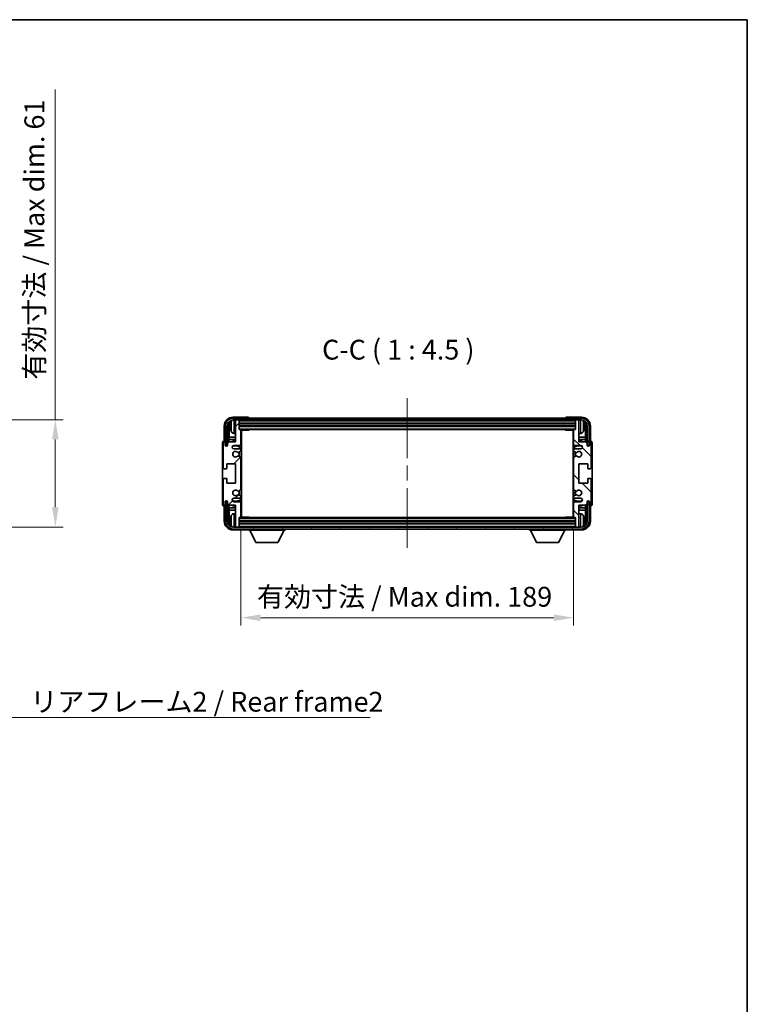
# Model space of a CAD drawing. Units: millimetres. Extents: x 0 to 9454, y 0 to 1686.
# Drawn here: x 3702 to 4116, y 705 to 1265 of the extents above; entities that cross this region are included whole.
import ezdxf

# ---------------------------------------------------------------- set-up
doc = ezdxf.new("R2010")
doc.units = ezdxf.units.MM
doc.header["$LTSCALE"] = 6
doc.linetypes.add('CHAIN', pattern=[0.3543, 0.2362, -0.0295, 0.0591, -0.0295])
doc.layers.get('Defpoints').update_dxf_attribs({"lineweight": 25})
for name, color, linetype, lineweight in [('Border (ISO)', 7, 'Continuous', 35), ('Centerline (ISO)', 131, 'Continuous', 18), ('Dimension (ISO)', 7, 'Continuous', 18), ('Hatch (ISO)', 1, 'Continuous', 18), ('Symbol (ISO)', 7, 'Continuous', 18), ('Visible (ISO)', 7, 'Continuous', 35), ('Visible Narrow (ISO)', 7, 'Continuous', 25)]:
    doc.layers.add(name, color=color, linetype=linetype, lineweight=lineweight)
doc.styles.add('Note Text (TK)', font='txt')
doc.dimstyles.new('Default - Method 1b (TK)', dxfattribs={"dimscale": 6, "dimtxt": 2.5, "dimasz": 2.5, "dimexe": 1, "dimexo": 1.5, "dimgap": 1, "dimtad": 1, "dimtoh": 1, "dimrnd": 1e-08, "dimdsep": 46, "dimtxsty": 'Note Text (TK)', "dimcen": 0.09, "dimdle": 5, "dimclrd": 100, "dimclre": 100, "dimclrt": 7, "dimadec": 1, "dimazin": 1, "dimtfac": 1, "dimtmove": 0, "dimatfit": 3, "dimfxl": 1, "dimtolj": 1, "dimlwd": -1, "dimlwe": -1, "dimarcsym": 0})
doc.dimstyles.new('Default - Method 1b (TK)$7', dxfattribs={"dimscale": 6, "dimtxt": 2.5, "dimasz": 2.5, "dimexe": 1, "dimexo": 1.5, "dimgap": 1, "dimtad": 1, "dimtoh": 1, "dimrnd": 1e-08, "dimdsep": 46, "dimtxsty": 'Note Text (TK)', "dimcen": 0.09, "dimdle": 5, "dimclrd": 100, "dimclre": 100, "dimclrt": 7, "dimadec": 1, "dimazin": 1, "dimtfac": 1, "dimtmove": 0, "dimatfit": 3, "dimfxl": 1, "dimtolj": 1, "dimlwd": -1, "dimlwe": -1, "dimarcsym": 0})

# ---------------------------------------------------------------- blocks, each defined once
blk = doc.blocks.new('図面枠 tk図枠')
at = {"layer": 'Border (ISO)'}
for p, q in [((14.5, 289), (405.5, 289)), ((405.5, 289), (405.5, 8))]:
    blk.add_line(p, q, dxfattribs=at)
blk = doc.blocks.new('*D74')
at = {"layer": 'Defpoints', "color": 0}
for p in [(3636.94, 1037.28), (3636.94, 976.28), (3722.44, 976.28)]:
    blk.add_point(p, dxfattribs=at)
at = {"layer": 'Dimension (ISO)', "color": 100}
for p, q in [((3722.44, 1037.28), (3722.44, 1224.86)), ((3643.69, 1037.28), (3726.94, 1037.28)), ((3722.44, 987.53), (3722.44, 1026.03)), ((3643.69, 976.28), (3726.94, 976.28))]:
    blk.add_line(p, q, dxfattribs=at)
for points in [[(3720.56, 1026.03), (3724.31, 1026.03), (3722.44, 1037.28)], [(3720.56, 987.53), (3724.31, 987.53), (3722.44, 976.28)]]:
    blk.add_solid(points, dxfattribs=at)
at = {"layer": 'Dimension (ISO)', "color": 7, "insert": (3710.52, 1059.98), "char_height": 11.25, "attachment_point": 4, "rotation": 90, "style": 'Note Text (TK)'}
blk.add_mtext('\\A1;\\fＭＳ Ｐゴシック|b0|i0;\\H11.2500;有効寸法 / Max dim. 61', dxfattribs=at)
blk = doc.blocks.new('*D77')
at = {"layer": 'Defpoints', "color": 0}
for p in [(3827.86, 981.96), (4016.86, 981.96), (4016.86, 924.78)]:
    blk.add_point(p, dxfattribs=at)
at = {"layer": 'Dimension (ISO)', "color": 100}
for p, q in [((3827.86, 975.21), (3827.86, 920.28)), ((4016.86, 975.21), (4016.86, 920.28)), ((3839.11, 924.78), (4005.61, 924.78))]:
    blk.add_line(p, q, dxfattribs=at)
for points in [[(3839.11, 926.65), (3839.11, 922.9), (3827.86, 924.78)], [(4005.61, 926.65), (4005.61, 922.9), (4016.86, 924.78)]]:
    blk.add_solid(points, dxfattribs=at)
at = {"layer": 'Dimension (ISO)', "color": 7, "insert": (3836.99, 936.69), "char_height": 11.25, "attachment_point": 4, "style": 'Note Text (TK)'}
blk.add_mtext('\\A1;\\fＭＳ Ｐゴシック|b0|i0;\\H11.2500;有効寸法 / Max dim. 189', dxfattribs=at)

msp = doc.modelspace()

# ---------------------------------------------------------------- hatches: boundary and pattern name
at = {"layer": 'Hatch (ISO)'}
h = msp.add_hatch(dxfattribs=at)
h.set_pattern_fill('ANSI31', color=256, scale=114.3, style=0)
h.set_pattern_definition([(45, (2290.75, -36), (-10.10279, 10.10279), [])])
edge = h.paths.add_edge_path()
edge.add_line((3827.8565, 981.9604), (3827.8565, 990.1604))
edge.add_ellipse((3827.3565, 990.1604), major_axis=(0.5, 0), ratio=1, start_angle=0, end_angle=90)
edge.add_line((3827.3565, 990.6604), (3823.8565, 990.6604))
edge.add_ellipse((3823.8565, 991.6604), major_axis=(0, -1), ratio=1, start_angle=180, end_angle=360, ccw=False)
edge.add_line((3823.8565, 992.6604), (3827.3565, 992.6604))
edge.add_ellipse((3827.3565, 993.1604), major_axis=(0, -0.5), ratio=1, start_angle=0, end_angle=90)
edge.add_line((3827.8565, 993.1604), (3827.8565, 993.6706))
edge.add_ellipse((3827.5565, 993.6706), major_axis=(0.3, 0), ratio=1, start_angle=0, end_angle=60)
edge.add_line((3827.7065, 993.9304), (3826.4333, 994.6655))
edge.add_ellipse((3826.2833, 994.4057), major_axis=(0.15, 0.2598), ratio=1, start_angle=0, end_angle=78.671012)
edge.add_ellipse((3824.8565, 995.6604), major_axis=(1.2015, -1.0566), ratio=1, start_angle=82.662386, end_angle=360, ccw=False)
edge.add_ellipse((3826.2832, 996.9152), major_axis=(-0.2253, -0.1981), ratio=1, start_angle=0, end_angle=77.981127)
edge.add_line((3826.4301, 996.6537), (3827.7034, 997.3686))
edge.add_ellipse((3827.5565, 997.6302), major_axis=(0.1469, -0.2616), ratio=1, start_angle=0, end_angle=60.685474)
edge.add_line((3827.8565, 997.6302), (3827.8565, 1015.6906))
edge.add_ellipse((3827.5565, 1015.6906), major_axis=(0.3, 0), ratio=1, start_angle=0, end_angle=60.685474)
edge.add_line((3827.7034, 1015.9522), (3826.4301, 1016.6672))
edge.add_ellipse((3826.2832, 1016.4056), major_axis=(0.1469, 0.2616), ratio=1, start_angle=0, end_angle=77.981127)
edge.add_ellipse((3824.8565, 1017.6604), major_axis=(1.2014, -1.0567), ratio=1, start_angle=82.662386, end_angle=360, ccw=False)
edge.add_ellipse((3826.2833, 1018.9151), major_axis=(-0.2253, -0.1981), ratio=1, start_angle=0, end_angle=78.671012)
edge.add_line((3826.4333, 1018.6553), (3827.7065, 1019.3904))
edge.add_ellipse((3827.5565, 1019.6502), major_axis=(0.15, -0.2598), ratio=1, start_angle=0, end_angle=60)
edge.add_line((3827.8565, 1019.6502), (3827.8565, 1020.1604))
edge.add_ellipse((3827.3565, 1020.1604), major_axis=(0.5, 0), ratio=1, start_angle=0, end_angle=90)
edge.add_line((3827.3565, 1020.6604), (3823.8565, 1020.6604))
edge.add_ellipse((3823.8565, 1021.6604), major_axis=(0, -1), ratio=1, start_angle=180, end_angle=360, ccw=False)
edge.add_line((3823.8565, 1022.6604), (3827.3565, 1022.6604))
edge.add_ellipse((3827.3565, 1023.1604), major_axis=(0, -0.5), ratio=1, start_angle=0, end_angle=90)
edge.add_line((3827.8565, 1023.1604), (3827.8565, 1031.3604))
edge.add_ellipse((3827.5565, 1031.3604), major_axis=(0.3, 0), ratio=1, start_angle=0, end_angle=90)
edge.add_line((3827.5565, 1031.6604), (3826.8565, 1031.6604))
edge.add_line((3826.8565, 1031.6604), (3826.8565, 1036.8604))
edge.add_ellipse((3826.5565, 1036.8604), major_axis=(0.3, 0), ratio=1, start_angle=0, end_angle=90)
edge.add_line((3826.5565, 1037.1604), (3824.8565, 1037.1604))
edge.add_line((3824.8565, 1037.1604), (3824.8565, 1036.8604))
edge.add_line((3824.8565, 1036.8604), (3824.8565, 1024.6604))
edge.add_line((3824.8565, 1024.6604), (3821.2065, 1024.6604))
edge.add_line((3821.2065, 1024.6604), (3820.2065, 1023.6604))
edge.add_line((3820.2065, 1023.6604), (3820.2065, 1022.7604))
edge.add_ellipse((3819.5315, 1022.8401), major_axis=(0.675, -0.0797), ratio=1, start_angle=193.465843, end_angle=360, ccw=False)
edge.add_line((3818.8565, 1022.7604), (3818.8565, 1024.1604))
edge.add_ellipse((3818.3565, 1024.1604), major_axis=(0.5, 0), ratio=1, start_angle=0, end_angle=180)
edge.add_line((3817.8565, 1024.1604), (3817.8565, 1009.9104))
edge.add_ellipse((3818.3565, 1009.9104), major_axis=(-0.5, 0), ratio=1, start_angle=0, end_angle=90)
edge.add_line((3818.3565, 1009.4104), (3819.5565, 1009.4104))
edge.add_ellipse((3819.5565, 1009.7104), major_axis=(0, -0.3), ratio=1, start_angle=0, end_angle=90)
edge.add_line((3819.8565, 1009.7104), (3819.8565, 1012.1604))
edge.add_line((3819.8565, 1012.1604), (3824.8565, 1012.1604))
edge.add_line((3824.8565, 1012.1604), (3824.8565, 1001.1604))
edge.add_line((3824.8565, 1001.1604), (3819.8565, 1001.1604))
edge.add_line((3819.8565, 1001.1604), (3819.8565, 1003.6104))
edge.add_ellipse((3819.5565, 1003.6104), major_axis=(0.3, 0), ratio=1, start_angle=0, end_angle=90)
edge.add_line((3819.5565, 1003.9104), (3818.3565, 1003.9104))
edge.add_ellipse((3818.3565, 1003.4104), major_axis=(0, 0.5), ratio=1, start_angle=0, end_angle=90)
edge.add_line((3817.8565, 1003.4104), (3817.8565, 989.1604))
edge.add_ellipse((3818.3565, 989.1604), major_axis=(-0.5, 0), ratio=1, start_angle=0, end_angle=180)
edge.add_line((3818.8565, 989.1604), (3818.8565, 990.5604))
edge.add_ellipse((3819.5315, 990.4807), major_axis=(-0.675, 0.0797), ratio=1, start_angle=193.465843, end_angle=360, ccw=False)
edge.add_line((3820.2065, 990.5604), (3820.2065, 989.6604))
edge.add_line((3820.2065, 989.6604), (3821.2065, 988.6604))
edge.add_line((3821.2065, 988.6604), (3824.8565, 988.6604))
edge.add_line((3824.8565, 988.6604), (3824.8565, 976.4604))
edge.add_line((3824.8565, 976.4604), (3824.8565, 976.1604))
edge.add_line((3824.8565, 976.1604), (3826.5565, 976.1604))
edge.add_ellipse((3826.5565, 976.4604), major_axis=(0, -0.3), ratio=1, start_angle=0, end_angle=90)
edge.add_line((3826.8565, 976.4604), (3826.8565, 981.6604))
edge.add_line((3826.8565, 981.6604), (3827.5565, 981.6604))
edge.add_ellipse((3827.5565, 981.9604), major_axis=(0, -0.3), ratio=1, start_angle=0, end_angle=90)
h = msp.add_hatch(dxfattribs=at)
h.set_pattern_fill('ANSI31', color=256, scale=114.3, angle=14.999978, style=0)
h.set_pattern_definition([(60, (2290.75, -36), (-12.37334, 7.14375), [])])
edge = h.paths.add_edge_path()
edge.add_ellipse((4021.1065, 1033.6604), major_axis=(0, 3.5), ratio=1, start_angle=270, end_angle=360)
edge.add_line((4021.1065, 1037.1604), (4019.8565, 1037.1604))
edge.add_line((4019.8565, 1037.1604), (4018.1565, 1037.1604))
edge.add_line((4018.1565, 1037.1604), (3826.5565, 1037.1604))
edge.add_line((3826.5565, 1037.1604), (3824.8565, 1037.1604))
edge.add_line((3824.8565, 1037.1604), (3823.6065, 1037.1604))
edge.add_ellipse((3823.6065, 1033.6604), major_axis=(-3.5, 0), ratio=1, start_angle=270, end_angle=360)
edge.add_line((3820.1065, 1033.6604), (3820.1065, 1022.6604))
edge.add_line((3820.1065, 1022.6604), (3819.1065, 1022.6604))
edge.add_line((3819.1065, 1022.6604), (3819.1065, 1033.6604))
edge.add_ellipse((3823.6065, 1033.6604), major_axis=(0, 4.5), ratio=1, start_angle=0, end_angle=90, ccw=False)
edge.add_line((3823.6065, 1038.1604), (4021.1065, 1038.1604))
edge.add_ellipse((4021.1065, 1033.6604), major_axis=(4.5, 0), ratio=1, start_angle=0, end_angle=90, ccw=False)
edge.add_line((4025.6065, 1033.6604), (4025.6065, 1022.6604))
edge.add_line((4025.6065, 1022.6604), (4024.6065, 1022.6604))
edge.add_line((4024.6065, 1022.6604), (4024.6065, 1033.6604))
h = msp.add_hatch(dxfattribs=at)
h.set_pattern_fill('ANSI31', color=256, scale=114.3, angle=90.00021, style=0)
h.set_pattern_definition([(135.0002, (2290.75, -36), (-10.10275, -10.10283), [])])
edge = h.paths.add_edge_path()
edge.add_line((4016.8565, 1031.3604), (4016.8565, 1023.1604))
edge.add_ellipse((4017.3565, 1023.1604), major_axis=(-0.5, 0), ratio=1, start_angle=0, end_angle=90)
edge.add_line((4017.3565, 1022.6604), (4020.8565, 1022.6604))
edge.add_ellipse((4020.8565, 1021.6604), major_axis=(0, 1), ratio=1, start_angle=180, end_angle=360, ccw=False)
edge.add_line((4020.8565, 1020.6604), (4017.3565, 1020.6604))
edge.add_ellipse((4017.3565, 1020.1604), major_axis=(0, 0.5), ratio=1, start_angle=0, end_angle=90)
edge.add_line((4016.8565, 1020.1604), (4016.8565, 1019.6502))
edge.add_ellipse((4017.1565, 1019.6502), major_axis=(-0.3, 0), ratio=1, start_angle=0, end_angle=60)
edge.add_line((4017.0065, 1019.3904), (4018.2798, 1018.6553))
edge.add_ellipse((4018.4298, 1018.9151), major_axis=(-0.15, -0.2598), ratio=1, start_angle=0, end_angle=78.671012)
edge.add_ellipse((4019.8565, 1017.6604), major_axis=(-1.2015, 1.0566), ratio=1, start_angle=82.662386, end_angle=360, ccw=False)
edge.add_ellipse((4018.4299, 1016.4056), major_axis=(0.2253, 0.1981), ratio=1, start_angle=0, end_angle=77.981127)
edge.add_line((4018.283, 1016.6672), (4017.0097, 1015.9522))
edge.add_ellipse((4017.1565, 1015.6906), major_axis=(-0.1469, 0.2616), ratio=1, start_angle=0, end_angle=60.685474)
edge.add_line((4016.8565, 1015.6906), (4016.8565, 997.6302))
edge.add_ellipse((4017.1565, 997.6302), major_axis=(-0.3, 0), ratio=1, start_angle=0, end_angle=60.685474)
edge.add_line((4017.0097, 997.3686), (4018.283, 996.6537))
edge.add_ellipse((4018.4299, 996.9152), major_axis=(-0.1469, -0.2616), ratio=1, start_angle=0, end_angle=77.981127)
edge.add_ellipse((4019.8565, 995.6604), major_axis=(-1.2014, 1.0567), ratio=1, start_angle=82.662386, end_angle=360, ccw=False)
edge.add_ellipse((4018.4298, 994.4057), major_axis=(0.2253, 0.1981), ratio=1, start_angle=0, end_angle=78.671012)
edge.add_line((4018.2798, 994.6655), (4017.0065, 993.9304))
edge.add_ellipse((4017.1565, 993.6706), major_axis=(-0.15, 0.2598), ratio=1, start_angle=0, end_angle=60)
edge.add_line((4016.8565, 993.6706), (4016.8565, 993.1604))
edge.add_ellipse((4017.3565, 993.1604), major_axis=(-0.5, 0), ratio=1, start_angle=0, end_angle=90)
edge.add_line((4017.3565, 992.6604), (4020.8565, 992.6604))
edge.add_ellipse((4020.8565, 991.6604), major_axis=(0, 1), ratio=1, start_angle=180, end_angle=360, ccw=False)
edge.add_line((4020.8565, 990.6604), (4017.3565, 990.6604))
edge.add_ellipse((4017.3565, 990.1604), major_axis=(0, 0.5), ratio=1, start_angle=0, end_angle=90)
edge.add_line((4016.8565, 990.1604), (4016.8565, 981.9604))
edge.add_ellipse((4017.1565, 981.9604), major_axis=(-0.3, 0), ratio=1, start_angle=0, end_angle=90)
edge.add_line((4017.1565, 981.6604), (4017.8565, 981.6604))
edge.add_line((4017.8565, 981.6604), (4017.8565, 976.4604))
edge.add_ellipse((4018.1565, 976.4604), major_axis=(-0.3, 0), ratio=1, start_angle=0, end_angle=90)
edge.add_line((4018.1565, 976.1604), (4019.8565, 976.1604))
edge.add_line((4019.8565, 976.1604), (4019.8565, 976.4604))
edge.add_line((4019.8565, 976.4604), (4019.8565, 988.6604))
edge.add_line((4019.8565, 988.6604), (4023.5065, 988.6604))
edge.add_line((4023.5065, 988.6604), (4024.5065, 989.6604))
edge.add_line((4024.5065, 989.6604), (4024.5065, 990.5604))
edge.add_ellipse((4025.1815, 990.4807), major_axis=(-0.675, 0.0797), ratio=1, start_angle=193.465843, end_angle=360, ccw=False)
edge.add_line((4025.8565, 990.5604), (4025.8565, 989.1604))
edge.add_ellipse((4026.3565, 989.1604), major_axis=(-0.5, 0), ratio=1, start_angle=0, end_angle=180)
edge.add_line((4026.8565, 989.1604), (4026.8565, 1003.4104))
edge.add_ellipse((4026.3565, 1003.4104), major_axis=(0.5, 0), ratio=1, start_angle=0, end_angle=90)
edge.add_line((4026.3565, 1003.9104), (4025.1565, 1003.9104))
edge.add_ellipse((4025.1565, 1003.6104), major_axis=(0, 0.3), ratio=1, start_angle=0, end_angle=90)
edge.add_line((4024.8565, 1003.6104), (4024.8565, 1001.1604))
edge.add_line((4024.8565, 1001.1604), (4019.8565, 1001.1604))
edge.add_line((4019.8565, 1001.1604), (4019.8565, 1012.1604))
edge.add_line((4019.8565, 1012.1604), (4024.8565, 1012.1604))
edge.add_line((4024.8565, 1012.1604), (4024.8565, 1009.7104))
edge.add_ellipse((4025.1565, 1009.7104), major_axis=(-0.3, 0), ratio=1, start_angle=0, end_angle=90)
edge.add_line((4025.1565, 1009.4104), (4026.3565, 1009.4104))
edge.add_ellipse((4026.3565, 1009.9104), major_axis=(0, -0.5), ratio=1, start_angle=0, end_angle=90)
edge.add_line((4026.8565, 1009.9104), (4026.8565, 1024.1604))
edge.add_ellipse((4026.3565, 1024.1604), major_axis=(0.5, 0), ratio=1, start_angle=0, end_angle=180)
edge.add_line((4025.8565, 1024.1604), (4025.8565, 1022.7604))
edge.add_ellipse((4025.1815, 1022.8401), major_axis=(0.675, -0.0797), ratio=1, start_angle=193.465843, end_angle=360, ccw=False)
edge.add_line((4024.5065, 1022.7604), (4024.5065, 1023.6604))
edge.add_line((4024.5065, 1023.6604), (4023.5065, 1024.6604))
edge.add_line((4023.5065, 1024.6604), (4019.8565, 1024.6604))
edge.add_line((4019.8565, 1024.6604), (4019.8565, 1036.8604))
edge.add_line((4019.8565, 1036.8604), (4019.8565, 1037.1604))
edge.add_line((4019.8565, 1037.1604), (4018.1565, 1037.1604))
edge.add_ellipse((4018.1565, 1036.8604), major_axis=(0, 0.3), ratio=1, start_angle=0, end_angle=90)
edge.add_line((4017.8565, 1036.8604), (4017.8565, 1031.6604))
edge.add_line((4017.8565, 1031.6604), (4017.1565, 1031.6604))
edge.add_ellipse((4017.1565, 1031.3604), major_axis=(0, 0.3), ratio=1, start_angle=0, end_angle=90)
h = msp.add_hatch(dxfattribs=at)
h.set_pattern_fill('ANSI31', color=256, scale=114.3, angle=75.000175, style=0)
h.set_pattern_definition([(120.0002, (2290.75, -36), (-12.37332, -7.14379), [])])
edge = h.paths.add_edge_path()
edge.add_ellipse((3823.6065, 979.6604), major_axis=(0, -3.5), ratio=1, start_angle=270, end_angle=360)
edge.add_line((3823.6065, 976.1604), (3824.8565, 976.1604))
edge.add_line((3824.8565, 976.1604), (3826.5565, 976.1604))
edge.add_line((3826.5565, 976.1604), (4018.1565, 976.1604))
edge.add_line((4018.1565, 976.1604), (4019.8565, 976.1604))
edge.add_line((4019.8565, 976.1604), (4021.1065, 976.1604))
edge.add_ellipse((4021.1065, 979.6604), major_axis=(3.5, 0), ratio=1, start_angle=270, end_angle=360)
edge.add_line((4024.6065, 979.6604), (4024.6065, 990.6604))
edge.add_line((4024.6065, 990.6604), (4025.6065, 990.6604))
edge.add_line((4025.6065, 990.6604), (4025.6065, 979.6604))
edge.add_ellipse((4021.1065, 979.6604), major_axis=(0, -4.5), ratio=1, start_angle=0, end_angle=90, ccw=False)
edge.add_line((4021.1065, 975.1604), (3823.6065, 975.1604))
edge.add_ellipse((3823.6065, 979.6604), major_axis=(-4.5, 0), ratio=1, start_angle=0, end_angle=90, ccw=False)
edge.add_line((3819.1065, 979.6604), (3819.1065, 990.6604))
edge.add_line((3819.1065, 990.6604), (3820.1065, 990.6604))
edge.add_line((3820.1065, 990.6604), (3820.1065, 979.6604))

# ---------------------------------------------------------------- linework, layer by layer
at = {"layer": 'Centerline (ISO)', "linetype": 'CHAIN', "ltscale": 23.990969}
msp.add_line((3922.3565, 1049.4104), (3922.3565, 963.9104), dxfattribs=at)
at = {"layer": 'Visible (ISO)'}
for p, q in [((3831.8568, 1038.6604), (3823.3535, 1038.6604)), ((4021.1065, 1038.1604), (3823.6065, 1038.1604)), ((3823.6065, 1037.1604), (4021.1065, 1037.1604)), ((3826.5565, 1037.1604), (3824.8565, 1037.1604)), ((3824.8565, 1037.1604), (3824.8565, 1036.8604)), ((3824.8565, 1036.8604), (3824.8565, 1024.6604)), ((3826.8565, 1036.8604), (3826.8565, 1037.1604)), ((3826.8565, 1031.6604), (3826.8565, 1036.8604)), ((3826.8565, 1035.1604), (4017.8565, 1035.1604)), ((3832.3565, 1038.1604), (3832.3565, 1038.1607)), ((4012.3565, 1038.1607), (4012.3565, 1038.1604)), ((4021.3596, 1038.6604), (4012.8562, 1038.6604)), ((4017.8565, 1037.1604), (4017.8565, 1036.8604)), ((4017.8565, 1036.8604), (4017.8565, 1031.6604)), ((4019.8565, 1037.1604), (4018.1565, 1037.1604)), ((4019.8565, 1036.8604), (4019.8565, 1037.1604)), ((4019.8565, 1024.6604), (4019.8565, 1036.8604)), ((3818.3565, 1033.6635), (3818.3565, 1025.1604)), ((3819.1065, 1033.6604), (3819.1065, 1022.6604)), ((3820.1065, 1022.6604), (3820.1065, 1033.6604)), ((3820.8581, 1024.3119), (3820.8581, 1033.6604)), ((3821.2073, 1033.3112), (3821.2073, 1027.3816)), ((3822.1425, 1033.6927), (3822.1425, 1033.1281)), ((3823.7976, 1029.5031), (3824.8565, 1029.4104)), ((3826.8565, 1033.6604), (4017.8565, 1033.6604)), ((3827.5565, 1031.6604), (3826.8565, 1031.6604)), ((3827.5565, 1031.6604), (4017.1565, 1031.6604)), ((3827.8523, 1031.4104), (3832.427, 1031.4104)), ((3827.8565, 1023.1604), (3827.8565, 1031.3604)), ((3827.8565, 1030.7476), (3828.1065, 1030.7476)), ((3828.021, 1030.4944), (3827.8565, 1030.6589)), ((3828.021, 1029.6772), (3827.8565, 1029.5127)), ((3828.1065, 1029.424), (3827.8565, 1029.424)), ((3828.1065, 981.9104), (3828.1065, 1031.4104)), ((3832.427, 1031.4104), (3832.427, 1031.6604)), ((3832.6771, 1031.6604), (3832.427, 1031.4104)), ((4012.036, 1031.6604), (4012.2861, 1031.4104)), ((4012.2861, 1031.6604), (4012.2861, 1031.4104)), ((4016.8607, 1031.4104), (4012.2861, 1031.4104)), ((4016.6065, 1031.4104), (4016.6065, 981.9104)), ((4016.6065, 1030.7476), (4016.8565, 1030.7476)), ((4016.8565, 1029.424), (4016.6065, 1029.424)), ((4016.692, 1030.4944), (4016.8565, 1030.6589)), ((4016.692, 1029.6772), (4016.8565, 1029.5127)), ((4016.8565, 1031.3604), (4016.8565, 1023.1604)), ((4017.8565, 1031.6604), (4017.1565, 1031.6604)), ((4020.9155, 1029.5031), (4019.8565, 1029.4104)), ((4022.5706, 1033.1281), (4022.5706, 1033.6927)), ((4023.5058, 1027.3816), (4023.5058, 1033.3112)), ((4023.855, 1033.6604), (4023.855, 1024.3119)), ((4024.6065, 1033.6604), (4024.6065, 1022.6604)), ((4025.6065, 1022.6604), (4025.6065, 1033.6604)), ((4026.3565, 1025.1604), (4026.3565, 1033.6635)), ((3817.3565, 1024.161), (3817.3565, 989.1598)), ((3817.8565, 1024.1604), (3817.8565, 1009.9104)), ((3818.3565, 1025.1604), (3818.3559, 1025.1604)), ((3818.8565, 1022.7604), (3818.8565, 1024.1604)), ((3821.2065, 1024.6604), (3820.2065, 1023.6604)), ((3820.2065, 1023.6604), (3820.2065, 1022.7604)), ((3821.0327, 1026.1007), (3821.2073, 1027.3816)), ((3824.8565, 1026.1007), (3821.0327, 1026.1007)), ((3821.0327, 1026.1007), (3821.0327, 1024.4865)), ((3824.8565, 1024.6604), (3821.2065, 1024.6604)), ((3824.8565, 1027.3816), (3821.2073, 1027.3816)), ((3828.1065, 1027.3816), (3827.8565, 1027.3816)), ((3828.1065, 1026.1007), (3827.8565, 1026.1007)), ((4016.8565, 1027.3816), (4016.6065, 1027.3816)), ((4016.8565, 1026.1007), (4016.6065, 1026.1007)), ((4023.5058, 1027.3816), (4019.8565, 1027.3816)), ((4023.6804, 1026.1007), (4019.8565, 1026.1007)), ((4023.5065, 1024.6604), (4019.8565, 1024.6604)), ((4023.6804, 1026.1007), (4023.5058, 1027.3816)), ((4024.5065, 1023.6604), (4023.5065, 1024.6604)), ((4023.6804, 1024.4865), (4023.6804, 1026.1007)), ((4024.5065, 1022.7604), (4024.5065, 1023.6604)), ((4025.8565, 1024.1604), (4025.8565, 1022.7604)), ((4026.3572, 1025.1604), (4026.3565, 1025.1604)), ((4026.8565, 1009.9104), (4026.8565, 1024.1604)), ((4027.3565, 989.1598), (4027.3565, 1024.161)), ((3819.1065, 1022.6604), (3820.1065, 1022.6604)), ((3819.8581, 1022.6589), (3819.9279, 1022.589)), ((3819.8581, 1022.244), (3819.8581, 1022.6589)), ((3819.8581, 1022.6589), (3820.1866, 1022.6589)), ((3819.9279, 1022.589), (3819.9279, 1022.2879)), ((3820.1632, 1022.589), (3819.9279, 1022.589)), ((3823.8565, 1022.6604), (3827.3565, 1022.6604)), ((3827.3565, 1020.6604), (3823.8565, 1020.6604)), ((3826.4333, 1018.6553), (3827.7065, 1019.3904)), ((3827.8565, 1019.6502), (3827.8565, 1020.1604)), ((4016.8565, 1020.1604), (4016.8565, 1019.6502)), ((4017.0065, 1019.3904), (4018.2798, 1018.6553)), ((4017.3565, 1022.6604), (4020.8565, 1022.6604)), ((4020.8565, 1020.6604), (4017.3565, 1020.6604)), ((4024.5265, 1022.6589), (4024.855, 1022.6589)), ((4024.7852, 1022.589), (4024.5499, 1022.589)), ((4024.6065, 1022.6604), (4025.6065, 1022.6604)), ((4024.855, 1022.6589), (4024.7852, 1022.589)), ((4024.7852, 1022.2879), (4024.7852, 1022.589)), ((4024.855, 1022.6589), (4024.855, 1022.244)), ((3827.7034, 1015.9522), (3826.4301, 1016.6672)), ((3827.8565, 997.6302), (3827.8565, 1015.6906)), ((4016.8565, 1015.6906), (4016.8565, 997.6302)), ((4018.283, 1016.6672), (4017.0097, 1015.9522)), ((3818.3565, 1009.4104), (3819.5565, 1009.4104)), ((3819.8565, 1009.7104), (3819.8565, 1012.1604)), ((3819.8565, 1012.1604), (3824.8565, 1012.1604)), ((3824.8565, 1012.1604), (3824.8565, 1001.1604)), ((4019.8565, 1001.1604), (4019.8565, 1012.1604)), ((4019.8565, 1012.1604), (4024.8565, 1012.1604)), ((4024.8565, 1012.1604), (4024.8565, 1009.7104)), ((4025.1565, 1009.4104), (4026.3565, 1009.4104)), ((3817.8565, 1003.4104), (3817.8565, 989.1604)), ((3819.5565, 1003.9104), (3818.3565, 1003.9104)), ((3819.8565, 1001.1604), (3819.8565, 1003.6104)), ((4024.8565, 1003.6104), (4024.8565, 1001.1604)), ((4026.3565, 1003.9104), (4025.1565, 1003.9104)), ((4026.8565, 989.1604), (4026.8565, 1003.4104)), ((3824.8565, 1001.1604), (3819.8565, 1001.1604)), ((3826.4301, 996.6537), (3827.7034, 997.3686)), ((4017.0097, 997.3686), (4018.283, 996.6537)), ((4024.8565, 1001.1604), (4019.8565, 1001.1604)), ((3818.8565, 989.1604), (3818.8565, 990.5604)), ((3820.1065, 990.6604), (3819.1065, 990.6604)), ((3819.1065, 990.6604), (3819.1065, 979.6604)), ((3819.8581, 990.6619), (3819.8581, 991.0768)), ((3819.8581, 990.6619), (3819.9279, 990.7318)), ((3820.1866, 990.6619), (3819.8581, 990.6619)), ((3819.9279, 991.0329), (3819.9279, 990.7318)), ((3819.9279, 990.7318), (3820.1632, 990.7318)), ((3820.1065, 979.6604), (3820.1065, 990.6604)), ((3820.2065, 990.5604), (3820.2065, 989.6604)), ((3823.8565, 992.6604), (3827.3565, 992.6604)), ((3827.3565, 990.6604), (3823.8565, 990.6604)), ((3827.7065, 993.9304), (3826.4333, 994.6655)), ((3827.8565, 993.1604), (3827.8565, 993.6706)), ((3827.8565, 981.9604), (3827.8565, 990.1604)), ((4016.8565, 993.6706), (4016.8565, 993.1604)), ((4016.8565, 990.1604), (4016.8565, 981.9604)), ((4018.2798, 994.6655), (4017.0065, 993.9304)), ((4017.3565, 992.6604), (4020.8565, 992.6604)), ((4020.8565, 990.6604), (4017.3565, 990.6604)), ((4024.5065, 989.6604), (4024.5065, 990.5604)), ((4024.855, 990.6619), (4024.5265, 990.6619)), ((4024.5499, 990.7318), (4024.7852, 990.7318)), ((4025.6065, 990.6604), (4024.6065, 990.6604)), ((4024.6065, 990.6604), (4024.6065, 979.6604)), ((4024.7852, 990.7318), (4024.7852, 991.0329)), ((4024.855, 990.6619), (4024.7852, 990.7318)), ((4024.855, 991.0768), (4024.855, 990.6619)), ((4025.6065, 979.6604), (4025.6065, 990.6604)), ((4025.8565, 990.5604), (4025.8565, 989.1604)), ((3818.3559, 988.1604), (3818.3565, 988.1604)), ((3818.3565, 988.1604), (3818.3565, 979.6574)), ((3820.2065, 989.6604), (3821.2065, 988.6604)), ((3820.8581, 979.6604), (3820.8581, 989.0089)), ((3821.0327, 988.8343), (3821.0327, 987.2202)), ((3821.0327, 987.2202), (3824.8565, 987.2202)), ((3821.0327, 987.2202), (3821.2073, 985.9392)), ((3821.2065, 988.6604), (3824.8565, 988.6604)), ((3821.2073, 985.9392), (3824.8565, 985.9392)), ((3821.2073, 985.9392), (3821.2073, 980.0096)), ((3824.8565, 988.6604), (3824.8565, 976.4604)), ((3827.8565, 987.2202), (3828.1065, 987.2202)), ((3827.8565, 985.9392), (3828.1065, 985.9392)), ((4016.6065, 987.2202), (4016.8565, 987.2202)), ((4016.6065, 985.9392), (4016.8565, 985.9392)), ((4019.8565, 976.4604), (4019.8565, 988.6604)), ((4019.8565, 988.6604), (4023.5065, 988.6604)), ((4019.8565, 987.2202), (4023.6804, 987.2202)), ((4019.8565, 985.9392), (4023.5058, 985.9392)), ((4023.6804, 987.2202), (4023.5058, 985.9392)), ((4023.5058, 980.0096), (4023.5058, 985.9392)), ((4023.5065, 988.6604), (4024.5065, 989.6604)), ((4023.6804, 987.2202), (4023.6804, 988.8343)), ((4023.855, 989.0089), (4023.855, 979.6604)), ((4026.3565, 979.6574), (4026.3565, 988.1604)), ((4026.3565, 988.1604), (4026.3572, 988.1604)), ((3822.1425, 980.1927), (3822.1425, 979.6281)), ((3823.7976, 983.8178), (3824.8565, 983.9104)), ((3826.8565, 976.4604), (3826.8565, 981.6604)), ((3826.8565, 981.6604), (3827.5565, 981.6604)), ((4017.8565, 979.6604), (3826.8565, 979.6604)), ((4017.1565, 981.6604), (3827.5565, 981.6604)), ((3827.8523, 981.9104), (3832.427, 981.9104)), ((3827.8565, 983.8968), (3828.1065, 983.8968)), ((3828.021, 983.6436), (3827.8565, 983.8081)), ((3828.021, 982.8264), (3827.8565, 982.6619)), ((3828.1065, 982.5732), (3827.8565, 982.5732)), ((3832.427, 981.6604), (3832.427, 981.9104)), ((3832.6771, 981.6604), (3832.427, 981.9104)), ((4012.036, 981.6604), (4012.2861, 981.9104)), ((4012.2861, 981.9104), (4012.2861, 981.6604)), ((4016.8607, 981.9104), (4012.2861, 981.9104)), ((4016.6065, 983.8968), (4016.8565, 983.8968)), ((4016.8565, 982.5732), (4016.6065, 982.5732)), ((4016.692, 983.6436), (4016.8565, 983.8081)), ((4016.692, 982.8264), (4016.8565, 982.6619)), ((4017.1565, 981.6604), (4017.8565, 981.6604)), ((4017.8565, 981.6604), (4017.8565, 976.4604)), ((4020.9155, 983.8178), (4019.8565, 983.9104)), ((4022.5706, 979.6281), (4022.5706, 980.1927)), ((3823.3535, 974.6604), (3831.8568, 974.6604)), ((4021.1065, 976.1604), (3823.6065, 976.1604)), ((3823.6065, 975.1604), (4021.1065, 975.1604)), ((3824.8565, 976.4604), (3824.8565, 976.1604)), ((3824.8565, 976.1604), (3826.5565, 976.1604)), ((4017.8565, 978.1604), (3826.8565, 978.1604)), ((3826.8565, 976.1604), (3826.8565, 976.4604)), ((3832.3565, 975.1604), (3832.3565, 974.4604)), ((3832.3565, 974.4604), (3852.9565, 974.4604)), ((3836.4065, 967.5604), (3832.8565, 974.4604)), ((3848.9065, 967.5604), (3852.4565, 974.4604)), ((3852.9565, 975.1604), (3852.9565, 974.4604)), ((3991.7565, 975.1604), (3991.7565, 974.4604)), ((3991.7565, 974.4604), (4012.3565, 974.4604)), ((3995.8065, 967.5604), (3992.2565, 974.4604)), ((4008.3065, 967.5604), (4011.8565, 974.4604)), ((4012.3565, 975.1604), (4012.3565, 974.4604)), ((4012.8562, 974.6604), (4021.3596, 974.6604)), ((4017.8565, 976.4604), (4017.8565, 976.1604)), ((4018.1565, 976.1604), (4019.8565, 976.1604)), ((4019.8565, 976.1604), (4019.8565, 976.4604)), ((3836.4065, 967.5604), (3848.9065, 967.5604)), ((3995.8065, 967.5604), (4008.3065, 967.5604))]:
    msp.add_line(p, q, dxfattribs=at)
for centre, radius, start, end in [((3823.6065, 1033.6604), 4.5, 90, 180), ((3823.6065, 1033.6604), 3.5, 90, 180), ((3822.2671, 1035.5951), 0.1246, 159.960393, 178.185174), ((3828.2565, 1033.4104), 6.5, 151.827266, 159.960393), ((3823.9371, 1035.7239), 1.6, 118.150675, 151.827266), ((3826.5565, 1036.8604), 0.3, 0, 90), ((4018.1565, 1036.8604), 0.3, 90, 180), ((4021.1065, 1033.6604), 4.5, 0, 90), ((4021.1065, 1033.6604), 3.5, 0, 90), ((4020.776, 1035.7239), 1.6, 28.172734, 61.849327), ((4016.4565, 1033.4104), 6.5, 20.039607, 28.172734), ((4022.446, 1035.5951), 0.1246, 1.814826, 20.039607), ((3822.2671, 1031.2258), 0.1246, 181.814826, 200.039607), ((3828.2565, 1033.4104), 6.5, 200.039607, 208.172734), ((3823.9371, 1031.097), 1.6, 208.172734, 265), ((3827.5565, 1031.3604), 0.3, 0, 90), ((4017.1565, 1031.3604), 0.3, 90, 180), ((4020.776, 1031.097), 1.6, 275, 331.827266), ((4016.4565, 1033.4104), 6.5, 331.827266, 339.960393), ((4022.446, 1031.2258), 0.1246, 339.960393, 358.185174), ((3818.3565, 1024.1604), 0.5, 0, 180), ((3824.8565, 1017.6604), 7.5, 90, 111.03947), ((3824.8565, 1017.6604), 7.5, 64.320709, 66.421822), ((4019.8565, 1017.6604), 7.5, 113.578179, 115.679289), ((4019.8565, 1017.6604), 7.5, 68.96053, 90.000001), ((4026.3565, 1024.1604), 0.5, 0, 180), ((3819.5315, 1022.8401), 0.6797, 186.732922, 353.267079), ((3823.8565, 1021.6604), 1, 90, 270), ((3824.8565, 1017.6604), 4.75, 46.826445, 114.136249), ((3824.8565, 1017.6604), 1.6, 41.328988, 318.666601), ((3826.2833, 1018.9151), 0.3, 221.328988, 300), ((3824.8565, 1017.6604), 2, 327.94442, 32.098648), ((3824.8565, 1017.6604), 2.25, 328.249176, 31.865377), ((3827.3565, 1023.1604), 0.5, 270, 0), ((3827.3565, 1020.1604), 0.5, 0, 90), ((3827.5565, 1019.6502), 0.3, 300, 0), ((4019.8565, 1017.6604), 4.75, 65.863751, 133.173551), ((4017.3565, 1023.1604), 0.5, 180, 270), ((4017.3565, 1020.1604), 0.5, 90, 180), ((4017.1565, 1019.6502), 0.3, 180, 240), ((4019.8565, 1017.6604), 2.25, 148.134623, 211.750824), ((4019.8565, 1017.6604), 2, 147.901352, 212.055581), ((4018.4298, 1018.9151), 0.3, 240, 318.671012), ((4019.8565, 1017.6604), 1.6, 221.333399, 138.671013), ((4020.8565, 1021.6604), 1, 270, 90), ((4025.1815, 1022.8401), 0.6797, 186.732921, 353.267079), ((3826.2832, 1016.4056), 0.3, 60.685474, 138.666601), ((3827.5565, 1015.6906), 0.3, 0, 60.685474), ((4017.1565, 1015.6906), 0.3, 119.314526, 180), ((4018.4299, 1016.4056), 0.3, 41.333399, 119.314526), ((3818.3565, 1009.9104), 0.5, 180, 270), ((3819.5565, 1009.7104), 0.3, 270, 0), ((4025.1565, 1009.7104), 0.3, 180, 270), ((4026.3565, 1009.9104), 0.5, 270, 0), ((3818.3565, 1003.4104), 0.5, 90, 180), ((3819.5565, 1003.6104), 0.3, 0, 90), ((4025.1565, 1003.6104), 0.3, 90, 180), ((4026.3565, 1003.4104), 0.5, 0, 90), ((3824.8565, 995.6604), 1.6, 41.333399, 318.671013), ((3826.2832, 996.9152), 0.3, 221.333399, 299.314526), ((3824.8565, 995.6604), 2, 327.901352, 32.055581), ((3824.8565, 995.6604), 2.25, 328.134623, 31.750824), ((3827.5565, 997.6302), 0.3, 299.314526, 0), ((4017.1565, 997.6302), 0.3, 180, 240.685474), ((4019.8565, 995.6604), 2.25, 148.249176, 211.865377), ((4019.8565, 995.6604), 2, 147.94442, 212.098648), ((4018.4299, 996.9152), 0.3, 240.685474, 318.666601), ((4019.8565, 995.6604), 1.6, 221.328988, 138.666601), ((3819.5315, 990.4807), 0.6797, 6.732921, 173.267079), ((3823.8565, 991.6604), 1, 90, 270), ((3824.8565, 995.6604), 4.75, 245.863751, 313.173556), ((3826.2833, 994.4057), 0.3, 60, 138.671012), ((3827.3565, 993.1604), 0.5, 270, 0), ((3827.3565, 990.1604), 0.5, 0, 90), ((3827.5565, 993.6706), 0.3, 0, 60), ((4019.8565, 995.6604), 4.75, 226.826449, 294.136249), ((4017.1565, 993.6706), 0.3, 120, 180), ((4017.3565, 993.1604), 0.5, 180, 270), ((4017.3565, 990.1604), 0.5, 90, 180), ((4018.4298, 994.4057), 0.3, 41.328988, 120), ((4020.8565, 991.6604), 1, 270, 90), ((4025.1815, 990.4807), 0.6797, 6.732922, 173.267079), ((3818.3565, 989.1604), 0.5, 180, 0), ((3824.8565, 995.6604), 7.5, 248.96053, 270.000001), ((3824.8565, 995.6604), 7.5, 293.578179, 295.679291), ((4019.8565, 995.6604), 7.5, 244.320711, 246.421822), ((4019.8565, 995.6604), 7.5, 270, 291.03947), ((4026.3565, 989.1604), 0.5, 180, 0), ((3823.6065, 979.6604), 4.5, 180, 270), ((3823.6065, 979.6604), 3.5, 180, 270), ((3822.2671, 982.0951), 0.1246, 159.960393, 178.185174), ((3828.2565, 979.9104), 6.5, 151.827266, 159.960393), ((3823.9371, 982.2239), 1.6, 95, 151.827266), ((3827.5565, 981.9604), 0.3, 270, 0), ((4017.1565, 981.9604), 0.3, 180, 270), ((4020.776, 982.2239), 1.6, 28.172734, 85), ((4021.1065, 979.6604), 4.5, 270, 0), ((4021.1065, 979.6604), 3.5, 270, 0), ((4016.4565, 979.9104), 6.5, 20.039607, 28.172734), ((4022.446, 982.0951), 0.1246, 1.814826, 20.039607), ((3822.2671, 977.7258), 0.1246, 181.814826, 200.039607), ((3828.2565, 979.9104), 6.5, 200.039607, 208.172734), ((3823.9371, 977.597), 1.6, 208.172734, 241.849372), ((3826.5565, 976.4604), 0.3, 270, 0), ((4018.1565, 976.4604), 0.3, 180, 270), ((4020.776, 977.597), 1.6, 298.150674, 331.827266), ((4016.4565, 979.9104), 6.5, 331.827266, 339.960393), ((4022.446, 977.7258), 0.1246, 339.960393, 358.185174)]:
    msp.add_arc(centre, radius, start, end, dxfattribs=at)
for centre, major_axis, ratio, start_param, end_param in [((3823.3596, 1033.6574), (-3.5398, 3.5398), 0.99878277, 5.49839613, 7.06797448), ((3823.3596, 1033.6574), (-1.7699, 1.7699), 0.99878277, 5.955351, 7.06797448), ((3823.7088, 1033.3082), (-1.7699, 1.7699), 0.99878277, 6.25050164, 7.06797448), ((3828.2443, 1033.4033), (-3.2829, 5.6083), 0.99488747, 0.69485901, 0.93384331), ((3831.8562, 1038.1601), (0.354, 0.354), 0.99878277, 5.49839613, 7.06797448), ((4012.8568, 1038.1601), (-0.354, 0.354), 0.99878277, 5.49839613, 7.06797448), ((4021.3535, 1033.6574), (3.5398, 3.5398), 0.99878277, 5.49839613, 7.06797448), ((4021.3535, 1033.6574), (1.7699, 1.7699), 0.99878277, 5.49839613, 6.61101965), ((4016.4688, 1033.4033), (-3.2829, -5.6083), 0.99488747, 2.20774935, 2.44673364), ((4021.0043, 1033.3082), (1.7699, 1.7699), 0.99878277, 5.49839613, 6.31586902), ((3828.2443, 1033.2708), (-6.4737, 0.5671), 0.05101764, 0.10959827, 0.34858257), ((3828.2443, 1033.55), (-6.4737, -0.5671), 0.05101764, 5.93460274, 6.17358703), ((3828.2443, 1033.4176), (3.2829, 5.6083), 0.99488747, 2.20774935, 2.44673364), ((3828.521, 1030.4945), (-0.5, 0), 0.01745506, 0.01745329, 0.59373533), ((3828.521, 1029.6771), (0.5, 0), 0.01745506, 2.54785733, 3.12413936), ((4016.1921, 1030.4945), (-0.5, 0), 0.01745506, 2.54785829, 3.12413936), ((4016.1921, 1029.6771), (0.5, 0), 0.01745506, 0.01745329, 0.59373436), ((4016.4688, 1033.2708), (6.4737, 0.5671), 0.05101764, 5.93460274, 6.17358703), ((4016.4688, 1033.55), (6.4737, -0.5671), 0.05101764, 0.10959827, 0.34858257), ((4016.4688, 1033.4176), (3.2829, -5.6083), 0.99488747, 0.69485901, 0.93384331), ((3818.3572, 1024.1598), (-0.708, 0.708), 0.99878277, 5.49839613, 7.06797448), ((4026.3559, 1024.1598), (0.708, 0.708), 0.99878277, 5.49839613, 7.06797448), ((3818.3572, 989.161), (-0.708, -0.708), 0.99878277, 5.49839613, 7.06797448), ((4026.3559, 989.161), (0.708, -0.708), 0.99878277, 5.49839613, 7.06797448), ((3823.3596, 979.6635), (-3.5398, -3.5398), 0.99878277, 5.49839613, 7.06797448), ((3823.3596, 979.6635), (-1.7699, -1.7699), 0.99878277, 5.49839613, 6.61101965), ((3823.7088, 980.0127), (-1.7699, -1.7699), 0.99878277, 5.49839613, 6.31586902), ((3828.2443, 979.9033), (-3.2829, 5.6083), 0.99488747, 0.69485901, 0.93384331), ((3828.2443, 979.7708), (-6.4737, 0.5671), 0.05101764, 0.10959827, 0.34858257), ((3828.2443, 980.05), (-6.4737, -0.5671), 0.05101764, 5.93460274, 6.17358703), ((3828.2443, 979.9176), (3.2829, 5.6083), 0.99488747, 2.20774935, 2.44673364), ((3828.521, 983.6437), (-0.5, 0), 0.01745506, 0.01745329, 0.59373532), ((3828.521, 982.8263), (0.5, 0), 0.01745506, 2.54785733, 3.12413936), ((4016.1921, 983.6437), (-0.5, 0), 0.01745506, 2.54785829, 3.12413936), ((4016.1921, 982.8263), (0.5, 0), 0.01745506, 0.01745329, 0.59373437), ((4021.3535, 979.6635), (3.5398, -3.5398), 0.99878277, 5.49839613, 7.06797448), ((4021.3535, 979.6635), (1.7699, -1.7699), 0.99878277, 5.955351, 7.06797448), ((4016.4688, 979.9033), (-3.2829, -5.6083), 0.99488747, 2.20774935, 2.44673364), ((4016.4688, 979.7708), (6.4737, 0.5671), 0.05101764, 5.93460274, 6.17358703), ((4016.4688, 980.05), (6.4737, -0.5671), 0.05101764, 0.10959827, 0.34858257), ((4016.4688, 979.9176), (3.2829, -5.6083), 0.99488747, 0.69485901, 0.93384331), ((4021.0043, 980.0127), (1.7699, -1.7699), 0.99878277, 6.25050164, 7.06797448), ((3831.8562, 975.1607), (0.354, -0.354), 0.99878277, 5.49839613, 7.06797448), ((4012.8568, 975.1607), (-0.354, -0.354), 0.99878277, 5.49839613, 7.06797448)]:
    msp.add_ellipse(centre, major_axis=major_axis, ratio=ratio, start_param=start_param, end_param=end_param, dxfattribs=at)
for points, knots in [([(3821.8063, 1033.7984), (3821.8019, 1033.8009), (3821.7983, 1033.8117), (3821.7936, 1033.8499), (3821.7927, 1033.8774), (3821.7933, 1033.9393), (3821.795, 1033.9778), (3821.8001, 1034.0499), (3821.803, 1034.0819), (3821.8063, 1034.1131)], [0, 0, 0, 0, 0.0124997785, 0.0124997785, 0.0249995571, 0.0249995571, 0.0375236714, 0.0375236714, 0.0466766062, 0.0466766062, 0.0466766062, 0.0466766062]), ([(3821.8063, 1032.7077), (3821.8019, 1032.7491), (3821.7982, 1032.7929), (3821.7936, 1032.8726), (3821.7927, 1032.9085), (3821.7933, 1032.9644), (3821.795, 1032.9881), (3821.8001, 1033.0141), (3821.803, 1033.0206), (3821.8063, 1033.0224)], [0, 0, 0, 0, 0.0125039067, 0.0125039067, 0.0250078135, 0.0250078135, 0.0375277995, 0.0375277995, 0.0466766392, 0.0466766392, 0.0466766392, 0.0466766392]), ([(4022.9068, 1034.1131), (4022.9111, 1034.0717), (4022.9148, 1034.028), (4022.9195, 1033.9482), (4022.9204, 1033.9123), (4022.9198, 1033.8564), (4022.9181, 1033.8327), (4022.9129, 1033.8067), (4022.9101, 1033.8003), (4022.9068, 1033.7984)], [0, 0, 0, 0, 0.0125039067, 0.0125039067, 0.0250078135, 0.0250078135, 0.0375277995, 0.0375277995, 0.0466766392, 0.0466766392, 0.0466766392, 0.0466766392]), ([(4022.9068, 1033.0224), (4022.9111, 1033.0199), (4022.9148, 1033.0091), (4022.9195, 1032.9709), (4022.9204, 1032.9434), (4022.9198, 1032.8816), (4022.9181, 1032.843), (4022.9129, 1032.771), (4022.9101, 1032.7389), (4022.9068, 1032.7077)], [0, 0, 0, 0, 0.0124997785, 0.0124997785, 0.0249995571, 0.0249995571, 0.0375236714, 0.0375236714, 0.0466766062, 0.0466766062, 0.0466766062, 0.0466766062]), ([(3821.8063, 980.2984), (3821.8019, 980.3009), (3821.7983, 980.3117), (3821.7936, 980.3499), (3821.7927, 980.3774), (3821.7933, 980.4393), (3821.795, 980.4778), (3821.8001, 980.5499), (3821.803, 980.5819), (3821.8063, 980.6131)], [0, 0, 0, 0, 0.0124997785, 0.0124997785, 0.0249995571, 0.0249995571, 0.0375236714, 0.0375236714, 0.0466766062, 0.0466766062, 0.0466766062, 0.0466766062]), ([(3821.8063, 979.2077), (3821.8019, 979.2491), (3821.7982, 979.2929), (3821.7936, 979.3726), (3821.7927, 979.4085), (3821.7933, 979.4644), (3821.795, 979.4881), (3821.8001, 979.5141), (3821.803, 979.5206), (3821.8063, 979.5224)], [0, 0, 0, 0, 0.0125039067, 0.0125039067, 0.0250078135, 0.0250078135, 0.0375277995, 0.0375277995, 0.0466766392, 0.0466766392, 0.0466766392, 0.0466766392]), ([(4022.9068, 980.6131), (4022.9111, 980.5717), (4022.9148, 980.528), (4022.9195, 980.4482), (4022.9204, 980.4123), (4022.9198, 980.3564), (4022.9181, 980.3327), (4022.9129, 980.3067), (4022.9101, 980.3003), (4022.9068, 980.2984)], [0, 0, 0, 0, 0.0125039067, 0.0125039067, 0.0250078135, 0.0250078135, 0.0375277995, 0.0375277995, 0.0466766392, 0.0466766392, 0.0466766392, 0.0466766392]), ([(4022.9068, 979.5224), (4022.9111, 979.5199), (4022.9148, 979.5091), (4022.9195, 979.4709), (4022.9204, 979.4434), (4022.9198, 979.3816), (4022.9181, 979.343), (4022.9129, 979.271), (4022.9101, 979.2389), (4022.9068, 979.2077)], [0, 0, 0, 0, 0.0124997785, 0.0124997785, 0.0249995571, 0.0249995571, 0.0375236714, 0.0375236714, 0.0466766062, 0.0466766062, 0.0466766062, 0.0466766062])]:
    msp.add_open_spline(points, degree=3, knots=knots, dxfattribs=at)
at = {"layer": 'Visible Narrow (ISO)'}
for p, q in [((3822.1501, 1035.6378), (3822.1501, 1035.62)), ((3822.5266, 1030.3416), (3822.5266, 1036.4793)), ((3823.7976, 1037.1604), (3823.7976, 1029.5031)), ((3826.8565, 1036.6604), (4017.8565, 1036.6604)), ((3826.8565, 1035.4604), (4017.8565, 1035.4604)), ((3826.8565, 1034.8604), (4017.8565, 1034.8604)), ((4020.9155, 1029.5031), (4020.9155, 1037.1604)), ((4022.1865, 1036.4793), (4022.1865, 1030.3416)), ((4022.563, 1035.62), (4022.563, 1035.6378)), ((3821.2073, 1033.3112), (3820.8581, 1033.6604)), ((3822.1501, 1033.691), (3822.1501, 1033.1298)), ((3822.1501, 1031.2008), (3822.1501, 1031.1831)), ((3826.8565, 1033.9604), (4017.8565, 1033.9604)), ((3826.8565, 1033.3604), (4017.8565, 1033.3604)), ((3826.8565, 1032.1604), (4017.8565, 1032.1604)), ((3828.021, 1030.4944), (3828.021, 1029.6772)), ((4016.692, 1029.6772), (4016.692, 1030.4944)), ((4022.563, 1033.1298), (4022.563, 1033.691)), ((4022.563, 1031.1831), (4022.563, 1031.2008)), ((4023.855, 1033.6604), (4023.5058, 1033.3112)), ((3820.8581, 979.6604), (3821.2073, 980.0096)), ((3822.1501, 982.1378), (3822.1501, 982.12)), ((3822.1501, 980.191), (3822.1501, 979.6298)), ((3822.5266, 976.8416), (3822.5266, 982.9793)), ((3823.7976, 983.8178), (3823.7976, 976.1604)), ((4017.8565, 981.1604), (3826.8565, 981.1604)), ((4017.8565, 979.9604), (3826.8565, 979.9604)), ((4017.8565, 979.3604), (3826.8565, 979.3604)), ((3828.021, 983.6436), (3828.021, 982.8264)), ((4016.692, 982.8264), (4016.692, 983.6436)), ((4020.9155, 976.1604), (4020.9155, 983.8178)), ((4022.1865, 982.9793), (4022.1865, 976.8416)), ((4022.563, 982.12), (4022.563, 982.1378)), ((4022.563, 979.6298), (4022.563, 980.191)), ((4023.5058, 980.0096), (4023.855, 979.6604)), ((3822.1501, 977.7008), (3822.1501, 977.6831)), ((4017.8565, 978.4604), (3826.8565, 978.4604)), ((4017.8565, 977.8604), (3826.8565, 977.8604)), ((4017.8565, 976.6604), (3826.8565, 976.6604)), ((4022.563, 977.6831), (4022.563, 977.7008))]:
    msp.add_line(p, q, dxfattribs=at)

# ---------------------------------------------------------------- block references
at = {"xscale": 4.5, "yscale": 4.5, "zscale": 4.5}
msp.add_blockref('図面枠 tk図枠', (2290.75, -36), dxfattribs=at)

# ---------------------------------------------------------------- texts
at = {"layer": 'Symbol (ISO)', "color": 7, "insert": (3873.9567, 1067.9104), "char_height": 11.25, "attachment_point": 7, "style": 'Note Text (TK)'}
msp.add_mtext('C-C ( 1 : 4.5 )', dxfattribs=at)
at = {"layer": 'Symbol (ISO)', "color": 7, "insert": (3708.2612, 882.6676), "char_height": 11.25, "width": 201.513162, "attachment_point": 1, "line_spacing_factor": 1.5, "style": 'Note Text (TK)'}
msp.add_mtext('{\\fＭＳ Ｐゴシック|b0|i0;リアフレーム2 / Rear frame2}', dxfattribs=at)

# ---------------------------------------------------------------- dimensions: what is measured, and where the dimension line sits
at = {"layer": 'Dimension (ISO)', "color": 100}
for base, p1, p2, angle, override, picture, middle in [((3722.4355, 976.2761), (3636.9355, 1037.2761), (3636.9355, 976.2761), 270, {"dimscale": 0, "dimtxt": 11.25, "dimasz": 11.25, "dimexe": 4.5, "dimexo": 6.75, "dimgap": 4.5, "dimtoh": 0, "dimdec": 2, "dimcen": 0.405, "dimtol": 0, "dimlim": 0, "dimtp": 0, "dimtm": 0, "dimtdec": 2, "dimtofl": 0, "dimatfit": 2}, '*D74', (3722.4355, 1140.1717)), ((4016.8565, 924.7761), (3827.8565, 981.9604), (4016.8565, 981.9604), 180, {"dimscale": 0, "dimtxt": 11.25, "dimasz": 11.25, "dimexe": 4.5, "dimexo": 6.75, "dimgap": 4.5, "dimtoh": 0, "dimdec": 2, "dimcen": 0.405, "dimtol": 0, "dimlim": 0, "dimtp": 0, "dimtm": 0, "dimtdec": 2, "dimtofl": 0, "dimatfit": 1}, '*D77', (3922.3565, 924.7761))]:
    dim = msp.add_linear_dim(base=base, p1=p1, p2=p2, angle=angle, text='\\fＭＳ Ｐゴシック|b0|i0;\\H11.2500;有効寸法 / Max dim. <>', dimstyle='Default - Method 1b (TK)', override=override, dxfattribs=at)
    dim.commit()
    dim.dimension.update_dxf_attribs({"geometry": picture, "text_midpoint": middle, "dimtype": 160})

# ---------------------------------------------------------------- leaders
at = {"layer": 'Symbol (ISO)', "color": 100, "annotation_type": 0, "has_hookline": 1, "hookline_direction": 0, "text_width": 193.1037}
msp.add_leader([(3633.6038, 977.4924), (3697.0112, 868.0713), (3708.2612, 868.0713)], dimstyle='Default - Method 1b (TK)$7', override={"dimscale": 0, "dimtxt": 11.25, "dimasz": 11.25, "dimgap": 0, "dimtad": 1}, dxfattribs=at)

doc.saveas('drawing.dxf')
